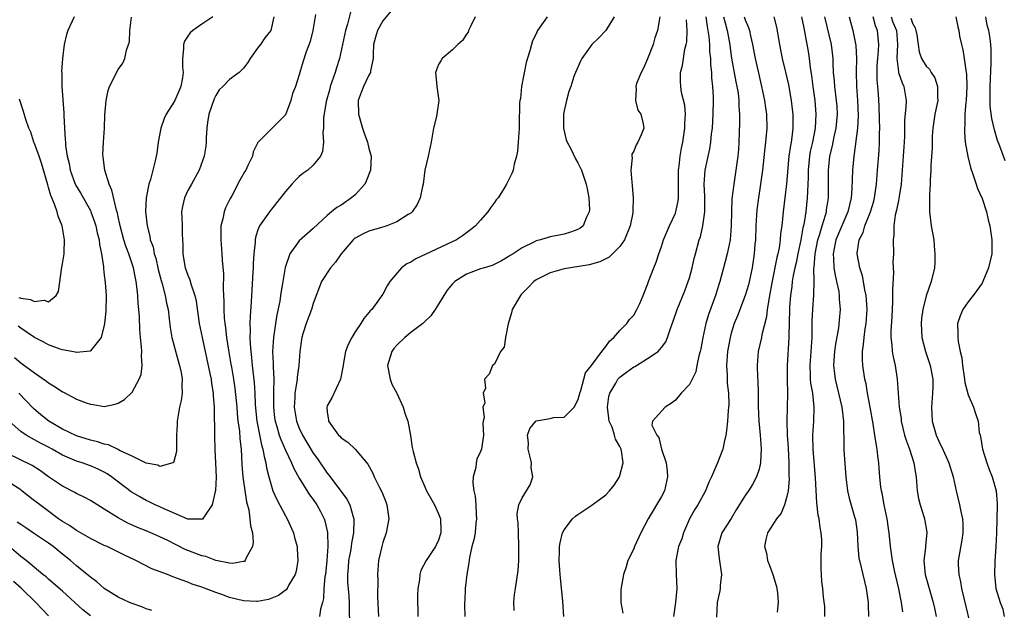
# Model space of a CAD drawing. Units: inches. Extents: x 2523000 to 2526000, y 1539000 to 1542000.
# Drawn here: x 2525411 to 2525552, y 1539200 to 1539285 of the extents above; entities that cross this region are included whole.
import ezdxf

# ---------------------------------------------------------------- set-up
doc = ezdxf.new("R2010")
doc.units = ezdxf.units.IN
doc.header["$MEASUREMENT"] = 0
doc.layers.add('LD25231539_2ft', color=115, linetype='Continuous')

msp = doc.modelspace()

# ---------------------------------------------------------------- linework, layer by layer
at = {"layer": 'LD25231539_2ft'}
for points, elevation in [([(2525458.37, 1539285.63), (2525457.91, 1539283.91), (2525457.62, 1539283), (2525457.22, 1539281), (2525456.78, 1539279), (2525456.33, 1539277.67), (2525456.14, 1539277), (2525455.45, 1539275), (2525455.36, 1539274.64), (2525454.86, 1539272.86), (2525454.49, 1539270.49), (2525454.47, 1539269), (2525454.39, 1539268.39), (2525454.48, 1539267), (2525454.34, 1539265.66), (2525454.03, 1539265), (2525453, 1539263.71), (2525452.2, 1539263), (2525451.5, 1539262.5), (2525451, 1539262.08), (2525450.43, 1539261.57), (2525449.91, 1539261), (2525449, 1539259.95), (2525448.29, 1539259), (2525447, 1539257.39), (2525446.71, 1539257), (2525445.27, 1539255), (2525445, 1539254.29), (2525444.69, 1539253.31), (2525444.65, 1539253), (2525444.66, 1539252.66), (2525444.49, 1539251), (2525444.38, 1539249.62), (2525444.38, 1539249), (2525444.34, 1539248.34), (2525444.18, 1539245.82), (2525444.1, 1539244.1), (2525443.93, 1539242.07), (2525443.91, 1539241), (2525443.95, 1539239.95), (2525443.9, 1539239), (2525443.92, 1539238.08), (2525444.02, 1539237), (2525444.14, 1539236.14), (2525444.25, 1539235), (2525444.53, 1539232.53), (2525444.61, 1539231), (2525444.67, 1539229.33), (2525444.9, 1539227), (2525445.59, 1539223.59), (2525445.78, 1539223), (2525445.93, 1539221.93), (2525446.21, 1539221), (2525446.3, 1539220.3), (2525446.63, 1539219), (2525447, 1539217.66), (2525447.22, 1539217), (2525447.75, 1539215.75), (2525449, 1539213.42), (2525449.26, 1539213), (2525450.15, 1539211), (2525450.31, 1539210.31), (2525450.67, 1539209), (2525450.67, 1539208.67), (2525450.8, 1539207), (2525450.53, 1539205.47), (2525450.4, 1539205), (2525449.51, 1539203.51), (2525449.24, 1539203), (2525449.14, 1539202.86), (2525448.01, 1539201.99), (2525446.59, 1539201.41), (2525445, 1539201.15), (2525444.85, 1539201.15), (2525443, 1539201.25), (2525441, 1539201.71), (2525439.87, 1539202.13), (2525439, 1539202.42), (2525437, 1539203.19), (2525435.63, 1539203.63), (2525435, 1539203.9), (2525434.17, 1539204.17), (2525433, 1539204.64), (2525432.73, 1539204.73), (2525432.07, 1539205), (2525429.84, 1539205.84), (2525427.54, 1539207), (2525425.81, 1539207.81), (2525423.4, 1539209), (2525423, 1539209.18), (2525421, 1539210.16), (2525419, 1539211.33), (2525418.01, 1539212.01), (2525417, 1539212.62), (2525416.45, 1539213), (2525414.46, 1539214.46), (2525413.32, 1539215.32), (2525413, 1539215.58), (2525412.18, 1539216.18), (2525411.18, 1539217), (2525411, 1539217.13), (2525408.05, 1539219)], 8484), ([(2525453.31, 1539285.31), (2525452.95, 1539283), (2525452.55, 1539281.45), (2525451.98, 1539279.98), (2525451.52, 1539278.48), (2525451, 1539276.64), (2525450.44, 1539275), (2525450.01, 1539273.99), (2525449.79, 1539273), (2525449, 1539270.94), (2525447.1, 1539269), (2525445.03, 1539266.97), (2525444.37, 1539265.63), (2525444.29, 1539265), (2525443.63, 1539263.64), (2525443.3, 1539263), (2525443.18, 1539262.82), (2525442.45, 1539261.55), (2525441.3, 1539259.3), (2525441.09, 1539258.91), (2525440.42, 1539257.58), (2525440.2, 1539257), (2525440.03, 1539256.03), (2525439.74, 1539255), (2525439.71, 1539254.29), (2525439.73, 1539253), (2525439.89, 1539251), (2525439.93, 1539250.07), (2525440.1, 1539248.1), (2525440.07, 1539245.93), (2525440.17, 1539244.17), (2525440.17, 1539243), (2525440.23, 1539241.77), (2525440.31, 1539241), (2525440.4, 1539240.4), (2525440.54, 1539239), (2525440.82, 1539237.18), (2525441.19, 1539235.19), (2525441.26, 1539234.74), (2525441.56, 1539233), (2525441.75, 1539231.75), (2525442.01, 1539229), (2525442.07, 1539228.07), (2525442.19, 1539227), (2525442.39, 1539225.61), (2525442.45, 1539224.45), (2525442.64, 1539223), (2525442.76, 1539220.76), (2525442.9, 1539219), (2525443.41, 1539215.41), (2525443.74, 1539214.26), (2525443.91, 1539213), (2525443.98, 1539211.98), (2525444.28, 1539211), (2525444.38, 1539209.62), (2525444.3, 1539209), (2525443.39, 1539207.39), (2525443.24, 1539207), (2525443.11, 1539206.88), (2525443, 1539206.85), (2525441.43, 1539206.57), (2525441, 1539206.63), (2525439, 1539207.02), (2525437.58, 1539207.58), (2525437, 1539207.67), (2525434.6, 1539208.6), (2525432.13, 1539209.87), (2525431, 1539210.42), (2525429.68, 1539211), (2525429, 1539211.28), (2525427.76, 1539211.76), (2525426.38, 1539212.38), (2525425, 1539213.13), (2525423, 1539214.38), (2525421, 1539215.6), (2525420.11, 1539216.11), (2525419, 1539216.63), (2525418.77, 1539216.77), (2525417, 1539217.68), (2525415, 1539219.03), (2525413.85, 1539219.85), (2525412.63, 1539220.63), (2525409, 1539222.4)], 8482), ([(2525464.18, 1539285.82), (2525463, 1539284.39), (2525462.23, 1539283), (2525461.94, 1539282.06), (2525461.67, 1539281), (2525461.58, 1539279.58), (2525461.59, 1539279), (2525461.23, 1539277.23), (2525461.24, 1539277), (2525461, 1539276.6), (2525460.2, 1539275), (2525459.86, 1539274.14), (2525459.46, 1539273), (2525459.5, 1539271), (2525460.05, 1539269), (2525460.29, 1539268.29), (2525460.77, 1539267), (2525461, 1539266.1), (2525461.31, 1539265), (2525461.23, 1539263), (2525460.61, 1539261.4), (2525460.39, 1539261), (2525459, 1539259.44), (2525458.51, 1539259), (2525457, 1539257.98), (2525456.38, 1539257.62), (2525455.61, 1539257), (2525455, 1539256.5), (2525453, 1539254.6), (2525451, 1539252.86), (2525449.63, 1539251), (2525448.95, 1539249.05), (2525448.63, 1539247), (2525448.38, 1539245.62), (2525448.31, 1539245), (2525448.19, 1539244.19), (2525447.76, 1539242.24), (2525447.56, 1539241), (2525447.27, 1539239), (2525447.16, 1539237), (2525447.25, 1539235.25), (2525447.23, 1539234.77), (2525447.32, 1539233), (2525447.31, 1539231.31), (2525447.28, 1539230.72), (2525447.27, 1539229), (2525447.46, 1539227.46), (2525447.53, 1539227), (2525447.78, 1539226.22), (2525448.13, 1539225), (2525448.35, 1539224.35), (2525449, 1539222.84), (2525449.88, 1539221), (2525450.2, 1539220.2), (2525451, 1539218.82), (2525452.44, 1539216.44), (2525453, 1539215.74), (2525453.52, 1539215), (2525454.05, 1539214.05), (2525454.58, 1539213), (2525454.68, 1539212.68), (2525455.03, 1539211.03), (2525455.09, 1539209), (2525454.96, 1539207), (2525454.74, 1539205), (2525454.68, 1539204.68), (2525454.53, 1539203), (2525454.45, 1539201.55), (2525454.32, 1539201), (2525454.05, 1539200.05), (2525453.91, 1539199)], 8486), ([(2525447.35, 1539285), (2525446.93, 1539283), (2525446.04, 1539281.96), (2525445.41, 1539281), (2525445, 1539280.48), (2525443.93, 1539279), (2525443.59, 1539278.41), (2525443, 1539277.63), (2525442.69, 1539277.31), (2525442.35, 1539277), (2525441, 1539275.97), (2525440.02, 1539275), (2525439.5, 1539274.5), (2525439, 1539273.69), (2525438.77, 1539273.23), (2525438.02, 1539271), (2525437.81, 1539269.81), (2525437.72, 1539269), (2525437.62, 1539267.62), (2525437.64, 1539267), (2525437.59, 1539266.41), (2525437.36, 1539265), (2525436.6, 1539263), (2525435.5, 1539261), (2525435, 1539260.06), (2525434.51, 1539259), (2525434.22, 1539257.78), (2525434.09, 1539257), (2525434.14, 1539256.14), (2525434.16, 1539255), (2525434.2, 1539253.8), (2525434.29, 1539252.29), (2525434.29, 1539251), (2525434.51, 1539249.49), (2525434.61, 1539249), (2525435, 1539247.91), (2525435.28, 1539247.28), (2525435.47, 1539246.53), (2525436.02, 1539245), (2525436.2, 1539244.2), (2525436.63, 1539241), (2525437.03, 1539239), (2525438.17, 1539233.83), (2525438.34, 1539233), (2525438.4, 1539232.4), (2525438.65, 1539231), (2525438.64, 1539230.64), (2525438.78, 1539229), (2525438.77, 1539228.77), (2525438.8, 1539225), (2525438.87, 1539222.87), (2525438.97, 1539221), (2525439.04, 1539218.96), (2525438.96, 1539217.04), (2525438.92, 1539216.92), (2525438.51, 1539215), (2525437.37, 1539213.37), (2525437.17, 1539213), (2525437, 1539212.89), (2525436.92, 1539212.92), (2525435, 1539212.96), (2525431.6, 1539214.4), (2525431, 1539214.69), (2525430.32, 1539215), (2525429.44, 1539215.44), (2525429, 1539215.63), (2525428.12, 1539216.12), (2525426.86, 1539216.86), (2525424.02, 1539219), (2525423.42, 1539219.42), (2525423, 1539219.68), (2525422.11, 1539220.11), (2525421, 1539220.6), (2525419.85, 1539221), (2525419, 1539221.26), (2525417, 1539222.12), (2525415.52, 1539223), (2525415, 1539223.28), (2525413.85, 1539223.85), (2525413, 1539224.34), (2525412.54, 1539224.54), (2525411.77, 1539225), (2525411, 1539225.52), (2525409.33, 1539227)], 8480), ([(2525410.13, 1539236.13), (2525411, 1539235.38), (2525411.23, 1539235.23), (2525413, 1539233.91), (2525414.73, 1539232.73), (2525415, 1539232.49), (2525415.94, 1539231.94), (2525417, 1539231.18), (2525417.13, 1539231.13), (2525419, 1539230.16), (2525420.38, 1539229.62), (2525421, 1539229.42), (2525421.4, 1539229.4), (2525423, 1539229.12), (2525424.58, 1539229.42), (2525425, 1539229.57), (2525425.89, 1539230.11), (2525427, 1539231.16), (2525428.03, 1539233), (2525428.29, 1539233.71), (2525428.44, 1539235), (2525428.34, 1539236.34), (2525428.39, 1539237), (2525428.36, 1539237.64), (2525428.22, 1539239), (2525428.12, 1539240.12), (2525428.04, 1539241.96), (2525427.96, 1539243), (2525427.86, 1539243.86), (2525427.81, 1539245), (2525427.69, 1539246.31), (2525427.59, 1539247), (2525427.48, 1539247.48), (2525427.21, 1539249), (2525426.53, 1539251), (2525426.09, 1539252.09), (2525425.82, 1539253), (2525425.27, 1539255), (2525425.24, 1539255.24), (2525425, 1539256.29), (2525424.88, 1539256.88), (2525424.77, 1539257.23), (2525424.11, 1539260.11), (2525423.69, 1539261), (2525423.06, 1539263), (2525422.85, 1539264.85), (2525422.82, 1539265), (2525422.81, 1539265.19), (2525422.88, 1539267), (2525423.01, 1539269), (2525423.09, 1539270.91), (2525423.26, 1539273), (2525423.57, 1539274.43), (2525423.77, 1539275), (2525424.56, 1539276.56), (2525424.76, 1539277), (2525425, 1539277.44), (2525425.66, 1539278.34), (2525425.95, 1539279), (2525426.19, 1539280.19), (2525426.5, 1539281), (2525426.62, 1539281.38), (2525426.68, 1539283), (2525426.92, 1539284.92)], 8476), ([(2525418.69, 1539285), (2525417.76, 1539283), (2525417.56, 1539282.44), (2525417.26, 1539281), (2525417.02, 1539278.98), (2525416.88, 1539277.12), (2525416.9, 1539276.9), (2525416.89, 1539275), (2525417.19, 1539271.19), (2525417.19, 1539270.81), (2525417.28, 1539269), (2525417.41, 1539267.41), (2525417.42, 1539267), (2525417.45, 1539266.55), (2525417.69, 1539265), (2525417.95, 1539263.95), (2525418.12, 1539263), (2525418.83, 1539261), (2525418.88, 1539260.88), (2525419.63, 1539259.63), (2525421, 1539257.2), (2525421.09, 1539257), (2525421.59, 1539255.59), (2525421.77, 1539255), (2525421.98, 1539253.98), (2525422.25, 1539253), (2525422.31, 1539252.31), (2525422.61, 1539251), (2525422.87, 1539249.13), (2525422.88, 1539248.88), (2525423, 1539247.95), (2525423.12, 1539246.88), (2525423.25, 1539245), (2525423.21, 1539242.79), (2525423.04, 1539241), (2525423, 1539240.78), (2525422.57, 1539239), (2525421, 1539237.07), (2525420.96, 1539237.04), (2525419, 1539236.84), (2525418.88, 1539236.88), (2525417, 1539237.23), (2525416.68, 1539237.32), (2525415, 1539237.93), (2525414.31, 1539238.31), (2525413, 1539238.97), (2525411.81, 1539239.81), (2525411, 1539240.32), (2525410.62, 1539240.62)], 8474), ([(2525438.58, 1539285), (2525437, 1539283.95), (2525435.72, 1539283), (2525435.33, 1539282.67), (2525435, 1539282.19), (2525434.53, 1539281.47), (2525434.39, 1539281), (2525434.39, 1539280.39), (2525434.22, 1539279), (2525434.25, 1539277.75), (2525434.31, 1539277), (2525434.21, 1539276.21), (2525434.01, 1539275), (2525433.13, 1539273), (2525433, 1539272.76), (2525431.89, 1539271), (2525431.61, 1539270.39), (2525431.11, 1539269), (2525430.75, 1539267), (2525430.55, 1539265.45), (2525430.47, 1539265), (2525430.33, 1539264.33), (2525429.63, 1539261.63), (2525429.4, 1539261), (2525429.02, 1539259), (2525428.94, 1539257.06), (2525429.14, 1539255), (2525429.54, 1539253.54), (2525429.61, 1539253), (2525430, 1539252), (2525430.17, 1539251), (2525430.38, 1539250.38), (2525430.73, 1539248.73), (2525431.15, 1539247.15), (2525431.29, 1539246.71), (2525431.74, 1539245), (2525431.93, 1539243.93), (2525432.15, 1539243), (2525432.32, 1539241.69), (2525432.45, 1539240.45), (2525432.7, 1539239), (2525433.63, 1539235.63), (2525433.82, 1539235), (2525434.03, 1539233.97), (2525434.18, 1539233), (2525434.12, 1539232.12), (2525434.16, 1539231), (2525434.04, 1539229.96), (2525433.82, 1539229), (2525433.55, 1539227.55), (2525433.48, 1539227), (2525433.48, 1539226.52), (2525433.37, 1539225), (2525433.35, 1539223.35), (2525433.38, 1539223), (2525433.37, 1539222.63), (2525433, 1539221.19), (2525432.95, 1539221.05), (2525432.84, 1539221), (2525431, 1539220.51), (2525430.69, 1539220.69), (2525429, 1539220.96), (2525427, 1539221.96), (2525425.21, 1539222.79), (2525425, 1539222.91), (2525423.59, 1539223.59), (2525423, 1539223.7), (2525422.04, 1539224.04), (2525421, 1539224.28), (2525419, 1539224.9), (2525417, 1539225.87), (2525415.02, 1539227), (2525413.9, 1539227.9), (2525412.82, 1539228.82), (2525410.75, 1539231)], 8478), ([(2525476.22, 1539285), (2525475.51, 1539283.51), (2525475.28, 1539283), (2525475.22, 1539282.78), (2525475, 1539282.48), (2525474.42, 1539281.58), (2525473.76, 1539281), (2525473, 1539280.25), (2525471.5, 1539279), (2525471.33, 1539278.67), (2525471, 1539278.15), (2525470.55, 1539277), (2525470.58, 1539276.58), (2525470.73, 1539275), (2525471.02, 1539273), (2525470.74, 1539271), (2525470.68, 1539270.68), (2525470.27, 1539269), (2525470.13, 1539268.13), (2525469.92, 1539267), (2525469.51, 1539265), (2525469.04, 1539263), (2525468.76, 1539261), (2525468.66, 1539260.66), (2525468.34, 1539259), (2525467.92, 1539258.08), (2525467.18, 1539257), (2525467, 1539256.84), (2525466.62, 1539256.62), (2525465, 1539255.56), (2525463.58, 1539255), (2525463.13, 1539254.87), (2525462.78, 1539254.78), (2525461, 1539254.25), (2525460.16, 1539253.84), (2525459, 1539253.22), (2525458.87, 1539253.13), (2525458.75, 1539253), (2525457.02, 1539251), (2525456.19, 1539249.81), (2525455.48, 1539249), (2525454.2, 1539247), (2525453, 1539243.88), (2525452.73, 1539243), (2525451.96, 1539241), (2525451.52, 1539239.52), (2525451.34, 1539239), (2525451.29, 1539238.71), (2525451.05, 1539237), (2525450.93, 1539235), (2525450.71, 1539233.29), (2525450.7, 1539233), (2525450.66, 1539232.66), (2525450.36, 1539231), (2525450.34, 1539230.34), (2525450.24, 1539229), (2525450.59, 1539227), (2525451, 1539225.98), (2525451.47, 1539225), (2525453, 1539222.42), (2525453.61, 1539221.61), (2525455, 1539219.54), (2525455.26, 1539219.26), (2525455.43, 1539219), (2525457.83, 1539215.83), (2525458.26, 1539215), (2525458.72, 1539213.28), (2525458.82, 1539213), (2525458.84, 1539212.84), (2525458.78, 1539211), (2525458.49, 1539209.51), (2525458.45, 1539209), (2525458.34, 1539208.34), (2525458.08, 1539207), (2525458.01, 1539205.99), (2525457.9, 1539205), (2525457.93, 1539203.93), (2525458.1, 1539201.9), (2525458.15, 1539201), (2525458.14, 1539200.14), (2525458.22, 1539197.78)], 8488), ([(2525486.6, 1539285), (2525485.2, 1539283), (2525485, 1539282.56), (2525484.48, 1539281.52), (2525484.31, 1539281), (2525484.11, 1539280.11), (2525483.55, 1539278.45), (2525482.91, 1539275), (2525482.74, 1539273.26), (2525482.67, 1539273), (2525482.63, 1539272.63), (2525482.58, 1539269.42), (2525482.55, 1539269), (2525482.42, 1539267), (2525482.3, 1539265.7), (2525482.18, 1539265), (2525481.83, 1539263.83), (2525481.68, 1539263), (2525481.5, 1539262.5), (2525480.76, 1539261), (2525480.41, 1539260.41), (2525479.54, 1539259), (2525479.28, 1539258.72), (2525479, 1539258.33), (2525478.42, 1539257.58), (2525478.07, 1539257), (2525477, 1539255.83), (2525476.29, 1539255), (2525475.58, 1539254.42), (2525474.42, 1539253.58), (2525473.55, 1539253), (2525467.74, 1539250.26), (2525467, 1539249.79), (2525466.44, 1539249.56), (2525465.69, 1539249), (2525463.97, 1539247), (2525463.59, 1539246.41), (2525463, 1539245.23), (2525462.86, 1539245), (2525462.53, 1539244.53), (2525461.39, 1539243), (2525461.18, 1539242.82), (2525461, 1539242.56), (2525460.27, 1539241.73), (2525459.85, 1539241), (2525459, 1539239.79), (2525458.52, 1539239), (2525458, 1539238), (2525457.64, 1539237), (2525457.35, 1539235.35), (2525457.28, 1539235), (2525457.26, 1539234.74), (2525456.92, 1539233), (2525455.65, 1539230.35), (2525455, 1539229.19), (2525454.93, 1539229), (2525455, 1539228.28), (2525455.17, 1539227.17), (2525455.17, 1539227), (2525456.62, 1539225), (2525456.82, 1539224.82), (2525457, 1539224.6), (2525457.96, 1539223.96), (2525459, 1539222.99), (2525460.82, 1539220.82), (2525461.53, 1539219.53), (2525461.75, 1539219), (2525462.53, 1539217.47), (2525462.86, 1539216.86), (2525463.43, 1539215.43), (2525463.58, 1539215), (2525463.83, 1539213), (2525463.46, 1539211), (2525463, 1539209.59), (2525462.84, 1539209), (2525462.38, 1539207), (2525462.23, 1539205), (2525462.27, 1539204.27), (2525462.22, 1539201.78), (2525462.37, 1539199)], 8490), ([(2525496.21, 1539285), (2525495, 1539283), (2525494.01, 1539281.99), (2525492.97, 1539281.03), (2525491.56, 1539279), (2525491.36, 1539278.64), (2525490.63, 1539277), (2525490.42, 1539276.42), (2525489.96, 1539275), (2525489.71, 1539274.29), (2525489.34, 1539273), (2525489, 1539271.5), (2525488.92, 1539271), (2525488.93, 1539269), (2525489.32, 1539267.32), (2525489.43, 1539267), (2525489.96, 1539266.04), (2525490.63, 1539264.63), (2525491, 1539264.04), (2525491.52, 1539263), (2525492.17, 1539261), (2525492.3, 1539260.3), (2525492.57, 1539259), (2525492.66, 1539257.34), (2525492.63, 1539257), (2525492.23, 1539256.23), (2525491.74, 1539255), (2525491.33, 1539254.67), (2525491, 1539254.49), (2525489.92, 1539254.08), (2525489, 1539253.81), (2525488.31, 1539253.69), (2525487, 1539253.41), (2525485.62, 1539253), (2525485, 1539252.84), (2525484.64, 1539252.64), (2525483, 1539251.86), (2525481.72, 1539251), (2525481.26, 1539250.74), (2525481, 1539250.54), (2525480.03, 1539249.97), (2525478.69, 1539249.31), (2525477.57, 1539249), (2525477, 1539248.82), (2525475, 1539248.08), (2525473.3, 1539247), (2525473, 1539246.69), (2525472.24, 1539245.76), (2525471.75, 1539245), (2525471, 1539243.76), (2525470.5, 1539243), (2525469.89, 1539242.11), (2525469, 1539241.27), (2525468.87, 1539241.13), (2525468.72, 1539241), (2525467, 1539239.72), (2525466.13, 1539239), (2525465, 1539237.89), (2525464.59, 1539237.41), (2525464.29, 1539237), (2525463.64, 1539235), (2525464.02, 1539233), (2525464.3, 1539232.3), (2525464.99, 1539231), (2525465.92, 1539229), (2525466.15, 1539228.15), (2525466.57, 1539227), (2525466.95, 1539224.95), (2525467.22, 1539223.22), (2525467.34, 1539222.66), (2525467.76, 1539221), (2525468.1, 1539220.1), (2525468.41, 1539219), (2525469, 1539217.59), (2525469.27, 1539217), (2525470.39, 1539215), (2525470.58, 1539214.58), (2525471, 1539213.69), (2525471.25, 1539213), (2525471.33, 1539211.33), (2525471.31, 1539211), (2525471, 1539209.94), (2525470.57, 1539209), (2525469.2, 1539207), (2525468.44, 1539205.56), (2525468.3, 1539205), (2525468.23, 1539204.23), (2525468.01, 1539203), (2525467.95, 1539202.05), (2525467.95, 1539201), (2525468, 1539200), (2525468.03, 1539199)], 8492), ([(2525502.75, 1539285), (2525502.4, 1539283), (2525502.04, 1539281.96), (2525501.78, 1539281), (2525501, 1539278.94), (2525500.4, 1539277.6), (2525500.06, 1539277), (2525499.42, 1539275.42), (2525499.29, 1539275), (2525499.34, 1539274.66), (2525499.25, 1539273), (2525499.61, 1539271.61), (2525500.01, 1539271), (2525500.37, 1539269.63), (2525500.44, 1539269), (2525500.07, 1539268.07), (2525499.59, 1539267), (2525499.37, 1539266.63), (2525499, 1539265.69), (2525498.71, 1539265.29), (2525498.72, 1539265), (2525498.76, 1539264.76), (2525498.58, 1539263), (2525498.71, 1539261.29), (2525498.8, 1539260.8), (2525498.91, 1539259), (2525498.87, 1539257.13), (2525498.88, 1539257), (2525498.87, 1539256.87), (2525498.5, 1539255), (2525497.68, 1539253), (2525497, 1539252.02), (2525495.48, 1539250.52), (2525494.15, 1539249.85), (2525492.59, 1539249.41), (2525489.91, 1539249), (2525489, 1539248.84), (2525487, 1539248.27), (2525485, 1539247.25), (2525484.67, 1539247), (2525483.86, 1539246.14), (2525482.86, 1539245.14), (2525482.74, 1539245), (2525481.57, 1539243), (2525481.47, 1539242.53), (2525480.96, 1539240.96), (2525480.58, 1539239), (2525480.39, 1539237.61), (2525479.89, 1539237), (2525479, 1539235.19), (2525478.75, 1539235), (2525478.26, 1539233.74), (2525477.57, 1539233), (2525477.72, 1539231.72), (2525477.41, 1539231), (2525477.63, 1539229.63), (2525477.33, 1539229), (2525477.53, 1539227.53), (2525477.39, 1539227), (2525477.36, 1539226.64), (2525477.45, 1539225), (2525477.15, 1539223), (2525477, 1539222.64), (2525476.47, 1539221.53), (2525476.39, 1539221), (2525476.35, 1539220.35), (2525475.97, 1539219), (2525475.91, 1539218.09), (2525476.05, 1539217), (2525476.23, 1539216.23), (2525476.33, 1539215), (2525476.39, 1539213.61), (2525476.44, 1539213), (2525476.36, 1539212.36), (2525476.22, 1539211), (2525476.03, 1539209.97), (2525475.78, 1539209), (2525475.44, 1539207.44), (2525475.33, 1539206.67), (2525475.05, 1539205), (2525474.82, 1539203), (2525474.74, 1539201.26), (2525474.71, 1539201), (2525474.7, 1539200.7), (2525474.77, 1539199)], 8494), ([(2525481.85, 1539199.85), (2525481.81, 1539201), (2525481.88, 1539202.12), (2525482.01, 1539203), (2525482.43, 1539205.57), (2525482.52, 1539207), (2525482.49, 1539208.49), (2525482.53, 1539209), (2525482.47, 1539211), (2525482.41, 1539212.41), (2525482.32, 1539213), (2525482.29, 1539213.71), (2525482.49, 1539215), (2525483, 1539216), (2525484.14, 1539217.86), (2525484.54, 1539219), (2525484.27, 1539220.28), (2525484.32, 1539221), (2525484.15, 1539221.85), (2525483.85, 1539223), (2525483.88, 1539223.88), (2525483.76, 1539225), (2525484.08, 1539225.92), (2525484.94, 1539227), (2525485, 1539227.05), (2525487, 1539227.39), (2525487.5, 1539227.5), (2525489, 1539227.56), (2525490.47, 1539229), (2525491, 1539230.01), (2525491.21, 1539230.79), (2525491.25, 1539231), (2525491.39, 1539231.39), (2525492.07, 1539233.93), (2525492.95, 1539235), (2525494.44, 1539237), (2525495, 1539237.69), (2525495.52, 1539238.48), (2525496.13, 1539239), (2525497, 1539240.01), (2525498, 1539241), (2525498.41, 1539241.59), (2525499, 1539242.21), (2525499.47, 1539243), (2525499.88, 1539243.88), (2525500.36, 1539245), (2525500.53, 1539245.47), (2525501, 1539246.58), (2525501.14, 1539247), (2525501.88, 1539249), (2525502.22, 1539249.78), (2525502.62, 1539251), (2525503, 1539252.06), (2525503.29, 1539253), (2525504.16, 1539255), (2525505, 1539256.8), (2525505.07, 1539257), (2525505.4, 1539258.6), (2525505.44, 1539259), (2525505.42, 1539259.42), (2525505.45, 1539263), (2525505.54, 1539263.54), (2525505.66, 1539265), (2525505.86, 1539266.14), (2525506.05, 1539267), (2525506.36, 1539269), (2525506.34, 1539269.66), (2525506.42, 1539271), (2525506.33, 1539272.33), (2525505.87, 1539274.13), (2525505.75, 1539275), (2525505.74, 1539275.74), (2525505.72, 1539277), (2525506.02, 1539277.98), (2525506.13, 1539279), (2525506.32, 1539280.32), (2525506.52, 1539281), (2525506.61, 1539281.39), (2525506.67, 1539283), (2525506.57, 1539284.57)], 8496), ([(2525488.97, 1539199), (2525488.84, 1539201.16), (2525488.48, 1539204.48), (2525488.39, 1539205.61), (2525488.32, 1539207), (2525488.37, 1539208.37), (2525488.33, 1539209), (2525488.43, 1539209.57), (2525488.78, 1539211), (2525489, 1539211.41), (2525490.23, 1539213), (2525490.64, 1539213.36), (2525491, 1539213.63), (2525491.84, 1539214.16), (2525493, 1539214.97), (2525495, 1539216.43), (2525495.53, 1539217), (2525496.18, 1539217.82), (2525496.98, 1539219), (2525497.51, 1539221), (2525497.25, 1539222.75), (2525497.18, 1539223), (2525497, 1539223.38), (2525496.4, 1539224.4), (2525496.26, 1539225), (2525495.89, 1539226.11), (2525495.49, 1539227), (2525495.41, 1539227.41), (2525495.23, 1539229), (2525495.45, 1539230.55), (2525495.55, 1539231), (2525496.42, 1539232.42), (2525496.74, 1539233), (2525496.85, 1539233.15), (2525497, 1539233.29), (2525497.96, 1539234.04), (2525499, 1539234.78), (2525499.15, 1539234.85), (2525499.42, 1539235), (2525501, 1539235.97), (2525502.53, 1539237), (2525503, 1539237.55), (2525503.62, 1539238.38), (2525503.87, 1539239), (2525504.27, 1539240.27), (2525504.68, 1539241.32), (2525505.24, 1539243), (2525506.33, 1539245.67), (2525506.83, 1539247), (2525507, 1539247.56), (2525507.39, 1539249), (2525507.68, 1539250.32), (2525507.86, 1539251), (2525508.42, 1539253), (2525508.57, 1539253.43), (2525508.94, 1539255), (2525509.2, 1539257), (2525509.21, 1539259.21), (2525509.12, 1539261), (2525509.27, 1539263), (2525509.94, 1539266.06), (2525510.09, 1539267), (2525510.19, 1539268.19), (2525510.29, 1539269), (2525510.41, 1539271), (2525510.47, 1539273), (2525510.45, 1539273.55), (2525510.38, 1539275), (2525510.23, 1539276.23), (2525510.21, 1539277), (2525510.08, 1539278.08), (2525510.05, 1539279), (2525509.95, 1539279.95), (2525509.91, 1539281), (2525509.82, 1539282.18), (2525509.71, 1539283), (2525509.58, 1539283.58), (2525509.39, 1539285)], 8498), ([(2525511.91, 1539285), (2525512.11, 1539284.11), (2525512.42, 1539283), (2525512.73, 1539281.27), (2525513.04, 1539279.04), (2525513.66, 1539275.66), (2525513.81, 1539275), (2525513.98, 1539274.02), (2525514.1, 1539273), (2525514.11, 1539272.11), (2525514.2, 1539271), (2525514.2, 1539269.8), (2525514.11, 1539267), (2525514.03, 1539265.97), (2525513.95, 1539265), (2525513.66, 1539263), (2525513.35, 1539261), (2525513.1, 1539258.9), (2525513.02, 1539257), (2525512.99, 1539255), (2525512.84, 1539253), (2525512.42, 1539251), (2525512.12, 1539249.88), (2525511.87, 1539249), (2525511.35, 1539247), (2525511.26, 1539246.74), (2525510.75, 1539245), (2525509.73, 1539242.27), (2525509.37, 1539241), (2525508.93, 1539239), (2525508.62, 1539237.38), (2525508.54, 1539237), (2525508.34, 1539236.34), (2525508.07, 1539235), (2525507.92, 1539234.08), (2525507.37, 1539233), (2525507, 1539232.23), (2525505.81, 1539231), (2525505, 1539230.02), (2525504.41, 1539229.59), (2525503.53, 1539229), (2525501.68, 1539227), (2525501.6, 1539226.4), (2525502.3, 1539225), (2525502.63, 1539224.63), (2525503, 1539223), (2525503.66, 1539221), (2525503.82, 1539219.82), (2525503.85, 1539219), (2525503.41, 1539217), (2525503, 1539216.17), (2525501.09, 1539213), (2525500.01, 1539211), (2525499.11, 1539209), (2525499, 1539208.67), (2525498.18, 1539207), (2525497.9, 1539206.1), (2525497.54, 1539205), (2525497.13, 1539202.87), (2525497.14, 1539201), (2525497.45, 1539199.45)], 8500), ([(2525514.86, 1539285), (2525515, 1539284.56), (2525515.46, 1539283.46), (2525515.6, 1539283), (2525515.76, 1539282.24), (2525516.07, 1539281), (2525516.45, 1539279), (2525516.85, 1539277.15), (2525517.35, 1539275), (2525517.76, 1539273), (2525517.91, 1539271.91), (2525518.04, 1539271), (2525518.09, 1539269), (2525518.02, 1539268.02), (2525517.92, 1539267), (2525517.81, 1539266.19), (2525517.48, 1539263), (2525517.22, 1539261), (2525516.92, 1539259), (2525516.69, 1539257.31), (2525516.52, 1539255), (2525516.46, 1539253), (2525516.4, 1539252.4), (2525516.31, 1539251), (2525516, 1539249), (2525515.46, 1539246.54), (2525515.02, 1539245), (2525513.9, 1539242.1), (2525513.44, 1539241), (2525513, 1539239.62), (2525512.83, 1539239), (2525512.46, 1539237), (2525512.32, 1539235), (2525512.41, 1539233.59), (2525512.42, 1539232.42), (2525512.59, 1539231), (2525512.64, 1539229.36), (2525512.61, 1539229), (2525512.54, 1539228.54), (2525512.45, 1539227), (2525512.33, 1539225.67), (2525512.22, 1539225), (2525512, 1539224), (2525511.8, 1539223), (2525511.05, 1539221), (2525510.15, 1539219), (2525509.77, 1539218.23), (2525509.29, 1539217), (2525508.21, 1539215), (2525507.73, 1539214.27), (2525507.02, 1539213), (2525506.13, 1539211), (2525505.89, 1539210.11), (2525505.44, 1539209), (2525505.04, 1539207), (2525505.08, 1539205), (2525505.19, 1539203), (2525505.01, 1539201), (2525504.73, 1539199)], 8502), ([(2525519.13, 1539285), (2525519.48, 1539283.48), (2525519.92, 1539281), (2525520.33, 1539279), (2525520.86, 1539276.86), (2525521.22, 1539275.22), (2525521.59, 1539273), (2525521.75, 1539271.75), (2525521.83, 1539271), (2525521.83, 1539270.17), (2525521.86, 1539269), (2525521.71, 1539267.71), (2525521.59, 1539267), (2525521.49, 1539266.51), (2525521.28, 1539265), (2525520.95, 1539261.05), (2525520.45, 1539257), (2525520.24, 1539255), (2525520.07, 1539253.93), (2525520.02, 1539253), (2525519.87, 1539251.87), (2525519.69, 1539251), (2525519.55, 1539250.45), (2525518.82, 1539246.82), (2525518.51, 1539245), (2525518.38, 1539244.38), (2525518.17, 1539243), (2525518.04, 1539241.96), (2525517.39, 1539239.39), (2525517.33, 1539239), (2525516.88, 1539237), (2525516.7, 1539235), (2525516.76, 1539233.24), (2525516.8, 1539232.8), (2525516.86, 1539231), (2525516.89, 1539229.11), (2525516.97, 1539227), (2525517.15, 1539225), (2525517.29, 1539223), (2525517.18, 1539221.18), (2525517.19, 1539221), (2525517, 1539220.13), (2525516.64, 1539219), (2525516.07, 1539217.93), (2525515.47, 1539217), (2525515, 1539216.35), (2525513.72, 1539214.28), (2525512.97, 1539213.03), (2525511.66, 1539211), (2525511.08, 1539209), (2525511.28, 1539207.28), (2525511.59, 1539205), (2525511.42, 1539203.42), (2525511.39, 1539203), (2525511.34, 1539202.66), (2525510.99, 1539200.99), (2525510.87, 1539198.87)], 8504), ([(2525523.09, 1539285), (2525523.4, 1539283.4), (2525523.63, 1539282.37), (2525524.03, 1539280.03), (2525524.17, 1539279), (2525524.31, 1539277.69), (2525524.51, 1539276.51), (2525524.71, 1539275), (2525524.99, 1539273), (2525525.16, 1539271), (2525525.06, 1539269), (2525524.66, 1539267), (2525524.35, 1539265.65), (2525524.23, 1539265), (2525524.04, 1539263), (2525524.04, 1539261.96), (2525524, 1539261), (2525523.94, 1539259.94), (2525523.92, 1539259), (2525523.71, 1539257), (2525523.49, 1539255.49), (2525523.38, 1539255), (2525523.3, 1539254.7), (2525522.99, 1539252.99), (2525522.54, 1539251), (2525522.3, 1539249.7), (2525522.13, 1539249), (2525521.89, 1539247.9), (2525521.76, 1539247), (2525521.69, 1539246.31), (2525521.5, 1539245), (2525521.37, 1539243.37), (2525521.35, 1539243), (2525521.27, 1539239.27), (2525521.28, 1539239), (2525521.02, 1539235), (2525521.02, 1539233), (2525521.07, 1539230.93), (2525521.03, 1539229), (2525520.96, 1539227), (2525521.03, 1539225), (2525521.15, 1539223.15), (2525521.25, 1539221), (2525521.27, 1539219.27), (2525521.3, 1539218.7), (2525521.17, 1539217), (2525521, 1539216.19), (2525520.64, 1539215), (2525520.19, 1539213.81), (2525519.52, 1539213), (2525518.21, 1539211), (2525517.97, 1539210.03), (2525517.77, 1539209), (2525518.05, 1539208.05), (2525518.22, 1539207), (2525518.44, 1539206.44), (2525518.96, 1539205), (2525519.43, 1539203.44), (2525519.54, 1539203), (2525519.63, 1539202.37), (2525519.73, 1539201), (2525519.61, 1539199.61)], 8506), ([(2525526.44, 1539199), (2525526.42, 1539200.42), (2525526.25, 1539201.75), (2525526.16, 1539203), (2525526.01, 1539204.01), (2525525.89, 1539205.89), (2525525.93, 1539207), (2525525.93, 1539207.93), (2525526.02, 1539209), (2525526.02, 1539209.98), (2525525.92, 1539211), (2525525.75, 1539211.75), (2525525.61, 1539213), (2525525.5, 1539213.5), (2525525.29, 1539215.29), (2525525.11, 1539218.89), (2525524.76, 1539223), (2525524.73, 1539225), (2525524.85, 1539227), (2525524.91, 1539229), (2525524.69, 1539231), (2525524.44, 1539232.44), (2525524.39, 1539233), (2525524.37, 1539233.63), (2525524.31, 1539235), (2525524.61, 1539239), (2525524.64, 1539240.64), (2525524.64, 1539241.36), (2525524.72, 1539243), (2525524.88, 1539245.12), (2525524.91, 1539247), (2525524.87, 1539248.87), (2525524.91, 1539249.09), (2525525.04, 1539251), (2525525.44, 1539253), (2525525.67, 1539253.67), (2525526.06, 1539255), (2525526.55, 1539256.55), (2525526.66, 1539257), (2525526.69, 1539257.31), (2525526.95, 1539259), (2525526.96, 1539263), (2525527, 1539263.45), (2525527.17, 1539265), (2525527.52, 1539266.48), (2525527.62, 1539267), (2525527.78, 1539267.78), (2525528.06, 1539269), (2525528.26, 1539271), (2525528.19, 1539272.19), (2525528.13, 1539273), (2525527.86, 1539275), (2525527.81, 1539275.81), (2525527.69, 1539277), (2525527.62, 1539278.38), (2525527.61, 1539279), (2525527.37, 1539281), (2525526.43, 1539285)], 8508), ([(2525529.95, 1539285), (2525530.46, 1539283), (2525530.89, 1539280.89), (2525530.97, 1539279), (2525530.92, 1539277.08), (2525530.97, 1539275), (2525531.12, 1539273), (2525531.22, 1539270.78), (2525531.12, 1539269), (2525530.65, 1539265.35), (2525530.58, 1539265), (2525530.4, 1539263), (2525530.33, 1539260.33), (2525530.24, 1539259), (2525529.97, 1539258.03), (2525529.75, 1539257), (2525529, 1539255.35), (2525528.31, 1539253.69), (2525528.03, 1539253), (2525527.77, 1539251.77), (2525527.63, 1539251), (2525527.69, 1539250.31), (2525527.73, 1539249), (2525527.91, 1539247.91), (2525528.13, 1539247), (2525528.43, 1539245.57), (2525528.5, 1539245), (2525528.5, 1539244.5), (2525528.64, 1539243), (2525528.51, 1539241.49), (2525528.38, 1539240.38), (2525527.97, 1539238.03), (2525527.83, 1539237), (2525527.72, 1539235.72), (2525527.68, 1539235), (2525527.77, 1539234.23), (2525527.9, 1539233), (2525528.4, 1539231), (2525528.86, 1539229), (2525529.1, 1539227), (2525529.16, 1539223.16), (2525529.18, 1539222.82), (2525529.46, 1539219), (2525529.71, 1539217), (2525529.94, 1539215.94), (2525530.71, 1539213.29), (2525530.83, 1539212.83), (2525531.06, 1539211.06), (2525531.16, 1539209), (2525531.34, 1539207.34), (2525531.39, 1539207), (2525532.39, 1539203), (2525532.67, 1539201), (2525532.65, 1539200.65), (2525532.71, 1539199)], 8510), ([(2525537.63, 1539199.63), (2525537.45, 1539201), (2525537.06, 1539202.94), (2525536.43, 1539205.57), (2525536.14, 1539207), (2525536.03, 1539208.03), (2525535.86, 1539209), (2525535.68, 1539211), (2525535.58, 1539211.58), (2525535.4, 1539213), (2525534.97, 1539215), (2525534.65, 1539216.65), (2525534.55, 1539217), (2525534.48, 1539217.52), (2525534.33, 1539219), (2525534.24, 1539220.24), (2525534.21, 1539221), (2525534.04, 1539222.04), (2525533.97, 1539223), (2525533.79, 1539223.79), (2525533.63, 1539225), (2525533.38, 1539226.62), (2525532.96, 1539229), (2525532.57, 1539231), (2525532.35, 1539232.35), (2525532.18, 1539233), (2525531.88, 1539235), (2525531.83, 1539235.83), (2525531.84, 1539237), (2525531.99, 1539238.01), (2525532.06, 1539239), (2525532.22, 1539240.22), (2525532.35, 1539241), (2525532.5, 1539243), (2525532.44, 1539244.44), (2525532.38, 1539245), (2525532.19, 1539245.81), (2525532, 1539247), (2525531.83, 1539247.83), (2525531.46, 1539249), (2525531.1, 1539251), (2525531.1, 1539251.1), (2525531.38, 1539253), (2525531.93, 1539254.07), (2525532.16, 1539255), (2525532.98, 1539257), (2525533.45, 1539258.55), (2525533.57, 1539259), (2525533.67, 1539259.67), (2525533.83, 1539261), (2525533.98, 1539263), (2525534.22, 1539265.78), (2525534.3, 1539267), (2525534.3, 1539268.29), (2525534.33, 1539269), (2525534.27, 1539270.27), (2525534.22, 1539272.22), (2525534.13, 1539273.87), (2525534.06, 1539275), (2525533.95, 1539275.96), (2525533.94, 1539277), (2525533.96, 1539277.96), (2525534.03, 1539279), (2525534.15, 1539280.15), (2525534.2, 1539281), (2525533.99, 1539283), (2525533.69, 1539283.69), (2525533.38, 1539285)], 8512), ([(2525535.95, 1539285), (2525536.22, 1539284.22), (2525536.72, 1539283), (2525536.88, 1539281), (2525536.75, 1539279), (2525537, 1539277.08), (2525537.02, 1539277), (2525537.52, 1539275.52), (2525537.8, 1539275), (2525538.1, 1539273), (2525538.08, 1539272.08), (2525537.88, 1539270.12), (2525537.87, 1539267.87), (2525537.83, 1539267), (2525537.69, 1539265), (2525537.37, 1539261), (2525537.07, 1539258.93), (2525537, 1539258.63), (2525536.74, 1539257.26), (2525536.53, 1539256.53), (2525536.32, 1539255), (2525536.34, 1539253.66), (2525536.24, 1539253), (2525536.28, 1539251), (2525536.21, 1539249.79), (2525536.31, 1539248.31), (2525536.14, 1539245.86), (2525536.16, 1539245), (2525536.14, 1539244.14), (2525536.04, 1539241.96), (2525535.91, 1539239.91), (2525535.92, 1539239), (2525536.07, 1539237.93), (2525536.12, 1539237), (2525536.23, 1539236.23), (2525536.54, 1539235), (2525536.83, 1539233), (2525536.96, 1539231), (2525537.12, 1539229), (2525537.37, 1539227.37), (2525537.4, 1539227), (2525537.88, 1539225), (2525538.14, 1539224.14), (2525538.57, 1539223), (2525539.22, 1539221), (2525539.47, 1539219.47), (2525539.56, 1539219), (2525539.71, 1539217), (2525539.9, 1539215.9), (2525540.11, 1539215), (2525540.66, 1539213.34), (2525540.76, 1539213), (2525541.07, 1539211.07), (2525541.07, 1539211), (2525540.87, 1539209.13), (2525540.87, 1539208.87), (2525540.66, 1539207), (2525540.83, 1539205), (2525541.39, 1539203), (2525542, 1539201), (2525542.16, 1539200.16), (2525542.42, 1539199)], 8514), ([(2525538.77, 1539284.77), (2525539, 1539284.08), (2525539.4, 1539283.4), (2525539.51, 1539283), (2525539.62, 1539282.38), (2525539.82, 1539281), (2525539.96, 1539279.96), (2525540.31, 1539279), (2525541, 1539277.91), (2525541.45, 1539277.45), (2525541.72, 1539277), (2525542.23, 1539276.23), (2525542.62, 1539275), (2525542.6, 1539273.4), (2525542.64, 1539273), (2525542.25, 1539271), (2525541.94, 1539269), (2525541.86, 1539267.86), (2525541.82, 1539267), (2525541.83, 1539266.17), (2525541.64, 1539263.64), (2525541.66, 1539263), (2525541.56, 1539261.56), (2525541.57, 1539261), (2525541.46, 1539259.46), (2525541.45, 1539259), (2525541.45, 1539257), (2525541.7, 1539255), (2525542.06, 1539253), (2525542.12, 1539252.12), (2525542.25, 1539251), (2525542.24, 1539249.76), (2525542.17, 1539249), (2525541.69, 1539247), (2525541, 1539244.97), (2525540.51, 1539243), (2525540.3, 1539241.7), (2525540.26, 1539241), (2525540.34, 1539239), (2525540.87, 1539237), (2525541.57, 1539235), (2525541.94, 1539233), (2525541.94, 1539231.94), (2525541.91, 1539231), (2525541.74, 1539229), (2525541.83, 1539227), (2525542.41, 1539225), (2525543, 1539223.7), (2525543.25, 1539223.25), (2525544.26, 1539221), (2525544.41, 1539220.41), (2525544.86, 1539219), (2525545.28, 1539217), (2525545.77, 1539215), (2525545.94, 1539214.06), (2525546.19, 1539213), (2525546.23, 1539212.23), (2525546.24, 1539211), (2525546.08, 1539209.92), (2525545.59, 1539207), (2525545.58, 1539206.42), (2525545.66, 1539205), (2525545.93, 1539203.93), (2525546.06, 1539203), (2525546.37, 1539201.63), (2525547.51, 1539197)], 8516), ([(2525545.22, 1539285), (2525545.55, 1539283.55), (2525545.66, 1539283), (2525545.78, 1539282.22), (2525546.05, 1539281), (2525546.26, 1539280.26), (2525546.45, 1539279), (2525546.66, 1539277.34), (2525546.74, 1539277), (2525546.77, 1539276.77), (2525546.83, 1539275), (2525546.72, 1539273), (2525546.67, 1539272.67), (2525546.55, 1539271), (2525546.53, 1539269.47), (2525546.47, 1539269), (2525546.47, 1539268.47), (2525546.6, 1539267), (2525546.95, 1539264.95), (2525547.35, 1539263.35), (2525547.73, 1539262.27), (2525548.15, 1539261), (2525548.34, 1539260.34), (2525549, 1539258.93), (2525549.63, 1539257), (2525549.88, 1539255.88), (2525550.12, 1539255), (2525550.42, 1539253), (2525550.39, 1539251), (2525549.92, 1539249), (2525549.11, 1539247), (2525549, 1539246.8), (2525548.26, 1539245.74), (2525547.72, 1539245), (2525547, 1539244.09), (2525546.23, 1539243), (2525545.88, 1539242.12), (2525545.49, 1539241), (2525545.52, 1539239.52), (2525545.51, 1539239), (2525545.57, 1539238.43), (2525545.88, 1539237), (2525546.1, 1539236.1), (2525546.2, 1539235), (2525546.49, 1539233), (2525546.52, 1539232.52), (2525547, 1539230.75), (2525547.76, 1539229), (2525548.08, 1539228.08), (2525548.43, 1539227), (2525548.61, 1539225.39), (2525548.72, 1539225), (2525548.8, 1539224.8), (2525549.06, 1539223), (2525549.67, 1539221), (2525550.04, 1539220.04), (2525550.48, 1539219), (2525551.03, 1539217), (2525551.18, 1539215.18), (2525551.16, 1539214.84), (2525551.15, 1539213), (2525551.08, 1539210.92), (2525550.99, 1539209), (2525550.85, 1539206.85), (2525550.79, 1539205), (2525550.98, 1539203), (2525551.62, 1539201), (2525552.01, 1539200.01), (2525552.18, 1539199)], 8518), ([(2525552.31, 1539264.31), (2525552.09, 1539265), (2525551.56, 1539266.44), (2525551.24, 1539267.24), (2525550.77, 1539268.77), (2525550.41, 1539270.41), (2525550.19, 1539272.19), (2525550.16, 1539273), (2525550.18, 1539273.82), (2525550.16, 1539275), (2525550.32, 1539278.32), (2525550.29, 1539280.29), (2525550.26, 1539281), (2525550.15, 1539281.85), (2525549.96, 1539283), (2525549.76, 1539283.76), (2525549.55, 1539285)], 8520), ([(2525410.74, 1539244.73), (2525411, 1539244.61), (2525412.43, 1539244.43), (2525413, 1539244.14), (2525414.36, 1539244.36), (2525415, 1539244.12), (2525416.08, 1539245), (2525416.43, 1539245.57), (2525416.91, 1539249.09), (2525417, 1539249.54), (2525417.23, 1539251), (2525417.22, 1539251.22), (2525417.31, 1539253), (2525416.95, 1539255), (2525416.37, 1539256.37), (2525416.25, 1539257), (2525415.88, 1539258.12), (2525415.34, 1539259.34), (2525415, 1539260.52), (2525414.88, 1539260.88), (2525414.01, 1539264.01), (2525413.66, 1539265), (2525413, 1539266.8), (2525412.91, 1539267), (2525412.45, 1539268.45), (2525412.18, 1539269), (2525411.74, 1539270.26), (2525411.42, 1539271.42), (2525410.82, 1539273.18)], 8472), ([(2525429.82, 1539199.82), (2525429, 1539200.1), (2525428.37, 1539200.37), (2525427, 1539200.83), (2525426.62, 1539201), (2525425, 1539201.77), (2525423, 1539202.99), (2525421.94, 1539203.94), (2525421, 1539204.61), (2525420.8, 1539204.8), (2525419, 1539206.26), (2525418.17, 1539207), (2525417, 1539207.91), (2525415.67, 1539209), (2525415, 1539209.48), (2525413, 1539210.86), (2525411.72, 1539211.72), (2525411, 1539212.16), (2525410.51, 1539212.51)], 8486), ([(2525421, 1539199.09), (2525419.94, 1539199.94), (2525417, 1539202.61), (2525415.73, 1539203.73), (2525415, 1539204.33), (2525414.65, 1539204.65), (2525414.18, 1539205), (2525413.55, 1539205.55), (2525411.77, 1539207), (2525411, 1539207.61), (2525409.37, 1539209)], 8488), ([(2525415, 1539199.09), (2525413.2, 1539201), (2525411.05, 1539203.05), (2525409.99, 1539203.99)], 8490)]:
    msp.add_lwpolyline(points, dxfattribs=dict(at, elevation=elevation))

doc.saveas('drawing.dxf')
